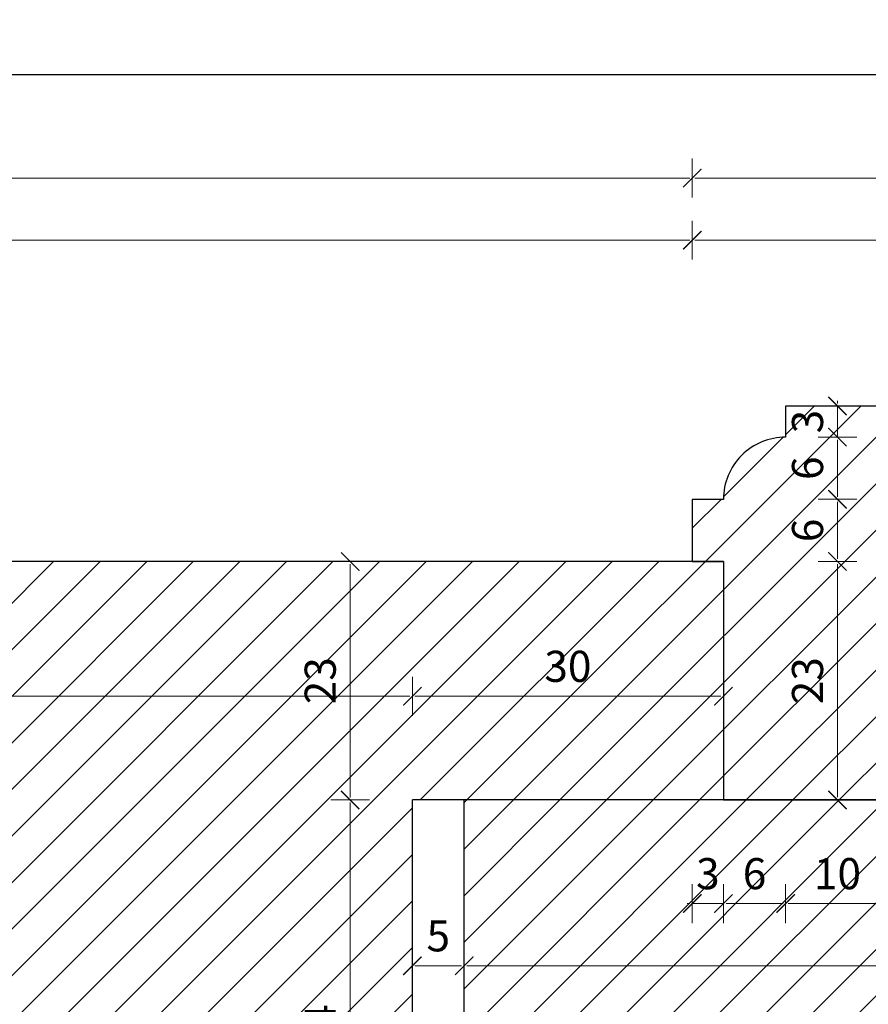
# Model space of a CAD drawing. Units: millimetres. Extents: x -3951 to 303, y 11294 to 15534.
# Drawn here: x -3854 to -3846, y 14677 to 14687 of the extents above; entities that cross this region are included whole.
import ezdxf

# ---------------------------------------------------------------- set-up
doc = ezdxf.new("R2010")
doc.units = ezdxf.units.MM
doc.layers.get('Defpoints').update_dxf_attribs({"color": 30, "lineweight": 0})
doc.layers.add('!_PZT_-_RZUTNIA', color=5, linetype='Continuous', plot=False)
for name, color, linetype, lineweight in [('WAW_OKNA', 36, 'Continuous', 9), ('WAW_WYMIAR', 243, 'Continuous', 9), ('WAW_WYPEŁNIENIE', 251, 'Continuous', 0)]:
    doc.layers.add(name, color=color, linetype=linetype, lineweight=lineweight)
doc.styles.add('OPIS', font='romans.shx', dxfattribs={"width": 0.8})
doc.dimstyles.new('1', dxfattribs={"dimtxt": 0.3, "dimasz": 0.025, "dimexe": 1.25, "dimexo": 0.625, "dimgap": 0.1, "dimtad": 1, "dimdec": 1, "dimlfac": 10, "dimrnd": 0.1, "dimdsep": 46, "dimtxsty": 'OPIS', "dimblk": 'ZW1', "dimcen": 0.025, "dimse1": 1, "dimse2": 1, "dimclrd": 256, "dimclrt": 52, "dimadec": 0, "dimazin": 0, "dimtfac": 1, "dimtdec": 1, "dimtix": 1, "dimtmove": 2, "dimatfit": 3, "dimldrblk": 'ZW1', "dimfxl": 0, "dimlwd": -1, "dimarcsym": 0})

# ---------------------------------------------------------------- blocks, each defined once
blk = doc.blocks.new('ZW1')
blk.add_line((0, 7.5), (0, -7.5))
at = {"const_width": 0.5}
blk.add_lwpolyline([(-3.54, -3.54), (3.54, 3.54)], dxfattribs=at)
blk = doc.blocks.new('*D5135')
at = {"layer": 'Defpoints', "color": 0, "transparency": 16777216}
for p in [(-3847.4052, 14684.783), (-3867.4053, 14681.683), (-3847.4052, 14681.683)]:
    blk.add_point(p, dxfattribs=at)
at = {"layer": 'WAW_WYMIAR', "transparency": 16777216}
blk.add_line((-3867.3803, 14684.783), (-3847.4302, 14684.783), dxfattribs=at)
at = {"layer": 'WAW_WYMIAR', "transparency": 16777216, "xscale": 0.025, "yscale": 0.025, "zscale": 0.025, "rotation": 180}
blk.add_blockref('ZW1', (-3867.4053, 14684.783), dxfattribs=at)
at = {"layer": 'WAW_WYMIAR', "transparency": 16777216, "xscale": 0.025, "yscale": 0.025, "zscale": 0.025}
blk.add_blockref('ZW1', (-3847.4052, 14684.783), dxfattribs=at)
at = {"layer": 'WAW_WYMIAR', "color": 52, "transparency": 16777216, "insert": (-3857.4052, 14685.033), "char_height": 0.3, "attachment_point": 5, "style": 'OPIS'}
blk.add_mtext('200', dxfattribs=at)
blk = doc.blocks.new('*D5136')
at = {"layer": 'Defpoints', "color": 0, "transparency": 16777216}
for p in [(-3842.4052, 14684.783), (-3847.4052, 14681.683), (-3842.4052, 14679.383)]:
    blk.add_point(p, dxfattribs=at)
at = {"layer": 'WAW_WYMIAR', "transparency": 16777216}
blk.add_line((-3847.3802, 14684.783), (-3842.4302, 14684.783), dxfattribs=at)
at = {"layer": 'WAW_WYMIAR', "transparency": 16777216, "xscale": 0.025, "yscale": 0.025, "zscale": 0.025, "rotation": 180}
blk.add_blockref('ZW1', (-3847.4052, 14684.783), dxfattribs=at)
at = {"layer": 'WAW_WYMIAR', "transparency": 16777216, "xscale": 0.025, "yscale": 0.025, "zscale": 0.025}
blk.add_blockref('ZW1', (-3842.4052, 14684.783), dxfattribs=at)
at = {"layer": 'WAW_WYMIAR', "color": 52, "transparency": 16777216, "insert": (-3844.9052, 14685.033), "char_height": 0.3, "attachment_point": 5, "style": 'OPIS'}
blk.add_mtext('50', dxfattribs=at)
blk = doc.blocks.new('*D5148')
at = {"layer": 'Defpoints', "color": 0, "transparency": 16777216}
for p in [(-3825.4052, 14685.383), (-3847.4052, 14681.683), (-3825.4052, 14681.683)]:
    blk.add_point(p, dxfattribs=at)
at = {"layer": 'WAW_WYMIAR', "transparency": 16777216}
blk.add_line((-3847.3802, 14685.383), (-3825.4302, 14685.383), dxfattribs=at)
at = {"layer": 'WAW_WYMIAR', "transparency": 16777216, "xscale": 0.025, "yscale": 0.025, "zscale": 0.025, "rotation": 180}
blk.add_blockref('ZW1', (-3847.4052, 14685.383), dxfattribs=at)
at = {"layer": 'WAW_WYMIAR', "transparency": 16777216, "xscale": 0.025, "yscale": 0.025, "zscale": 0.025}
blk.add_blockref('ZW1', (-3825.4052, 14685.383), dxfattribs=at)
at = {"layer": 'WAW_WYMIAR', "color": 52, "transparency": 16777216, "insert": (-3836.4052, 14685.7116), "char_height": 0.3, "attachment_point": 5, "style": 'OPIS'}
blk.add_mtext('Wg Przekroju 2-2 (Skala 1:10)', dxfattribs=at)
blk = doc.blocks.new('*D5151')
at = {"layer": 'Defpoints', "color": 0, "transparency": 16777216}
for p in [(-3867.4052, 14685.383), (-3867.4052, 14681.683), (-3847.4052, 14681.683)]:
    blk.add_point(p, dxfattribs=at)
at = {"layer": 'WAW_WYMIAR', "transparency": 16777216}
blk.add_line((-3847.4302, 14685.383), (-3867.3802, 14685.383), dxfattribs=at)
at = {"layer": 'WAW_WYMIAR', "transparency": 16777216, "xscale": 0.025, "yscale": 0.025, "zscale": 0.025, "rotation": 180}
blk.add_blockref('ZW1', (-3867.4052, 14685.383), dxfattribs=at)
at = {"layer": 'WAW_WYMIAR', "transparency": 16777216, "xscale": 0.025, "yscale": 0.025, "zscale": 0.025}
blk.add_blockref('ZW1', (-3847.4052, 14685.383), dxfattribs=at)
at = {"layer": 'WAW_WYMIAR', "color": 52, "transparency": 16777216, "insert": (-3857.4052, 14685.633), "char_height": 0.3, "attachment_point": 5, "style": 'OPIS'}
blk.add_mtext('200', dxfattribs=at)
blk = doc.blocks.new('*D5294')
at = {"layer": 'Defpoints', "color": 0, "transparency": 16777216}
for p in [(-3846.0053, 14683.1833), (-3846.5053, 14682.8833), (-3846.0053, 14682.8833)]:
    blk.add_point(p, dxfattribs=at)
at = {"layer": 'WAW_WYMIAR', "transparency": 16777216}
for p, q in [((-3846.0053, 14683.2083), (-3846.0053, 14683.2333)), ((-3846.0053, 14683.1833), (-3846.0053, 14682.8833)), ((-3846.0053, 14682.8583), (-3846.0053, 14682.8333))]:
    blk.add_line(p, q, dxfattribs=at)
at = {"layer": 'WAW_WYMIAR', "transparency": 16777216, "xscale": 0.025, "yscale": 0.025, "zscale": 0.025}
for p, rotation in [((-3846.0053, 14683.1833), 270), ((-3846.0053, 14682.8833), 90)]:
    blk.add_blockref('ZW1', p, dxfattribs=dict(at, rotation=rotation))
at = {"layer": 'WAW_WYMIAR', "color": 52, "transparency": 16777216, "insert": (-3846.2553, 14683.0333), "char_height": 0.3, "attachment_point": 5, "rotation": 90, "style": 'OPIS'}
blk.add_mtext('3', dxfattribs=at)
blk = doc.blocks.new('*D5295')
at = {"layer": 'Defpoints', "color": 0, "transparency": 16777216}
for p in [(-3846.5053, 14682.8833), (-3847.1053, 14682.2833), (-3846.0053, 14682.2833)]:
    blk.add_point(p, dxfattribs=at)
at = {"layer": 'WAW_WYMIAR', "transparency": 16777216}
blk.add_line((-3846.0053, 14682.8583), (-3846.0053, 14682.3083), dxfattribs=at)
at = {"layer": 'WAW_WYMIAR', "transparency": 16777216, "xscale": 0.025, "yscale": 0.025, "zscale": 0.025}
for p, rotation in [((-3846.0053, 14682.8833), 90), ((-3846.0053, 14682.2833), 270)]:
    blk.add_blockref('ZW1', p, dxfattribs=dict(at, rotation=rotation))
at = {"layer": 'WAW_WYMIAR', "color": 52, "transparency": 16777216, "insert": (-3846.2553, 14682.5833), "char_height": 0.3, "attachment_point": 5, "rotation": 90, "style": 'OPIS'}
blk.add_mtext('6', dxfattribs=at)
blk = doc.blocks.new('*D5296')
at = {"layer": 'Defpoints', "color": 0, "transparency": 16777216}
for p in [(-3847.1053, 14682.2833), (-3847.1053, 14681.6833), (-3846.0053, 14681.6833)]:
    blk.add_point(p, dxfattribs=at)
at = {"layer": 'WAW_WYMIAR', "transparency": 16777216}
blk.add_line((-3846.0053, 14682.2583), (-3846.0053, 14681.7083), dxfattribs=at)
at = {"layer": 'WAW_WYMIAR', "transparency": 16777216, "xscale": 0.025, "yscale": 0.025, "zscale": 0.025}
for p, rotation in [((-3846.0053, 14682.2833), 90), ((-3846.0053, 14681.6833), 270)]:
    blk.add_blockref('ZW1', p, dxfattribs=dict(at, rotation=rotation))
at = {"layer": 'WAW_WYMIAR', "color": 52, "transparency": 16777216, "insert": (-3846.2553, 14681.9833), "char_height": 0.3, "attachment_point": 5, "rotation": 90, "style": 'OPIS'}
blk.add_mtext('6', dxfattribs=at)
blk = doc.blocks.new('*D5297')
at = {"layer": 'Defpoints', "color": 0, "transparency": 16777216}
for p in [(-3847.1053, 14681.6833), (-3847.1053, 14679.3833), (-3846.0053, 14679.3833)]:
    blk.add_point(p, dxfattribs=at)
at = {"layer": 'WAW_WYMIAR', "transparency": 16777216}
blk.add_line((-3846.0053, 14681.6583), (-3846.0053, 14679.4083), dxfattribs=at)
at = {"layer": 'WAW_WYMIAR', "transparency": 16777216, "xscale": 0.025, "yscale": 0.025, "zscale": 0.025}
for p, rotation in [((-3846.0053, 14681.6833), 90), ((-3846.0053, 14679.3833), 270)]:
    blk.add_blockref('ZW1', p, dxfattribs=dict(at, rotation=rotation))
at = {"layer": 'WAW_WYMIAR', "color": 52, "transparency": 16777216, "insert": (-3846.2553, 14680.5333), "char_height": 0.3, "attachment_point": 5, "rotation": 90, "style": 'OPIS'}
blk.add_mtext('23', dxfattribs=at)
blk = doc.blocks.new('*D5299')
at = {"layer": 'Defpoints', "color": 0, "transparency": 16777216}
for p in [(-3845.2553, 14681.8333), (-3847.1053, 14679.3833), (-3844.5053, 14679.3833)]:
    blk.add_point(p, dxfattribs=at)
at = {"layer": 'WAW_WYMIAR', "transparency": 16777216}
blk.add_line((-3844.5053, 14681.8083), (-3844.5053, 14679.4083), dxfattribs=at)
at = {"layer": 'WAW_WYMIAR', "transparency": 16777216, "xscale": 0.025, "yscale": 0.025, "zscale": 0.025}
for p, rotation in [((-3844.5053, 14681.8333), 90), ((-3844.5053, 14679.3833), 270)]:
    blk.add_blockref('ZW1', p, dxfattribs=dict(at, rotation=rotation))
at = {"layer": 'WAW_WYMIAR', "color": 52, "transparency": 16777216, "insert": (-3844.7553, 14680.6083), "char_height": 0.3, "attachment_point": 5, "rotation": 90, "style": 'OPIS'}
blk.add_mtext('24.5', dxfattribs=at)
blk = doc.blocks.new('*D5306')
at = {"layer": 'Defpoints', "color": 0, "transparency": 16777216}
for p in [(-3847.1053, 14682.283), (-3847.4053, 14681.683), (-3847.1053, 14678.383)]:
    blk.add_point(p, dxfattribs=at)
at = {"layer": 'WAW_WYMIAR', "transparency": 16777216}
for p, q in [((-3847.4303, 14678.383), (-3847.4553, 14678.383)), ((-3847.4053, 14678.383), (-3847.1053, 14678.383)), ((-3847.0803, 14678.383), (-3847.0553, 14678.383))]:
    blk.add_line(p, q, dxfattribs=at)
at = {"layer": 'WAW_WYMIAR', "transparency": 16777216, "xscale": 0.025, "yscale": 0.025, "zscale": 0.025}
blk.add_blockref('ZW1', (-3847.4053, 14678.383), dxfattribs=at)
at = {"layer": 'WAW_WYMIAR', "transparency": 16777216, "xscale": 0.025, "yscale": 0.025, "zscale": 0.025, "rotation": 180}
blk.add_blockref('ZW1', (-3847.1053, 14678.383), dxfattribs=at)
at = {"layer": 'WAW_WYMIAR', "color": 52, "transparency": 16777216, "insert": (-3847.2553, 14678.633), "char_height": 0.3, "attachment_point": 5, "style": 'OPIS'}
blk.add_mtext('3', dxfattribs=at)
blk = doc.blocks.new('*D5307')
at = {"layer": 'Defpoints', "color": 0, "transparency": 16777216}
for p in [(-3846.5053, 14682.883), (-3847.1053, 14682.283), (-3846.5053, 14678.383)]:
    blk.add_point(p, dxfattribs=at)
at = {"layer": 'WAW_WYMIAR', "transparency": 16777216}
blk.add_line((-3847.0803, 14678.383), (-3846.5303, 14678.383), dxfattribs=at)
at = {"layer": 'WAW_WYMIAR', "transparency": 16777216, "xscale": 0.025, "yscale": 0.025, "zscale": 0.025, "rotation": 180}
blk.add_blockref('ZW1', (-3847.1053, 14678.383), dxfattribs=at)
at = {"layer": 'WAW_WYMIAR', "transparency": 16777216, "xscale": 0.025, "yscale": 0.025, "zscale": 0.025}
blk.add_blockref('ZW1', (-3846.5053, 14678.383), dxfattribs=at)
at = {"layer": 'WAW_WYMIAR', "color": 52, "transparency": 16777216, "insert": (-3846.8053, 14678.633), "char_height": 0.3, "attachment_point": 5, "style": 'OPIS'}
blk.add_mtext('6', dxfattribs=at)
blk = doc.blocks.new('*D5308')
at = {"layer": 'Defpoints', "color": 0, "transparency": 16777216}
for p in [(-3846.5053, 14682.883), (-3845.5053, 14682.083), (-3845.5053, 14678.383)]:
    blk.add_point(p, dxfattribs=at)
at = {"layer": 'WAW_WYMIAR', "transparency": 16777216}
blk.add_line((-3846.4803, 14678.383), (-3845.5303, 14678.383), dxfattribs=at)
at = {"layer": 'WAW_WYMIAR', "transparency": 16777216, "xscale": 0.025, "yscale": 0.025, "zscale": 0.025, "rotation": 180}
blk.add_blockref('ZW1', (-3846.5053, 14678.383), dxfattribs=at)
at = {"layer": 'WAW_WYMIAR', "transparency": 16777216, "xscale": 0.025, "yscale": 0.025, "zscale": 0.025}
blk.add_blockref('ZW1', (-3845.5053, 14678.383), dxfattribs=at)
at = {"layer": 'WAW_WYMIAR', "color": 52, "transparency": 16777216, "insert": (-3846.0053, 14678.633), "char_height": 0.3, "attachment_point": 5, "style": 'OPIS'}
blk.add_mtext('10', dxfattribs=at)
blk = doc.blocks.new('*D5314')
at = {"layer": 'Defpoints', "color": 0, "transparency": 16777216}
for p in [(-3850.1053, 14679.383), (-3849.6053, 14679.383), (-3849.6053, 14677.783)]:
    blk.add_point(p, dxfattribs=at)
at = {"layer": 'WAW_WYMIAR', "transparency": 16777216}
blk.add_line((-3850.0803, 14677.783), (-3849.6303, 14677.783), dxfattribs=at)
at = {"layer": 'WAW_WYMIAR', "transparency": 16777216, "xscale": 0.025, "yscale": 0.025, "zscale": 0.025, "rotation": 180}
blk.add_blockref('ZW1', (-3850.1053, 14677.783), dxfattribs=at)
at = {"layer": 'WAW_WYMIAR', "transparency": 16777216, "xscale": 0.025, "yscale": 0.025, "zscale": 0.025}
blk.add_blockref('ZW1', (-3849.6053, 14677.783), dxfattribs=at)
at = {"layer": 'WAW_WYMIAR', "color": 52, "transparency": 16777216, "insert": (-3849.8553, 14678.033), "char_height": 0.3, "attachment_point": 5, "style": 'OPIS'}
blk.add_mtext('5', dxfattribs=at)
blk = doc.blocks.new('*D5315')
at = {"layer": 'Defpoints', "color": 0, "transparency": 16777216}
for p in [(-3839.9052, 14679.633), (-3849.6053, 14679.383), (-3839.9052, 14677.783)]:
    blk.add_point(p, dxfattribs=at)
at = {"layer": 'WAW_WYMIAR', "transparency": 16777216}
blk.add_line((-3849.5803, 14677.783), (-3839.9302, 14677.783), dxfattribs=at)
at = {"layer": 'WAW_WYMIAR', "transparency": 16777216, "xscale": 0.025, "yscale": 0.025, "zscale": 0.025, "rotation": 180}
blk.add_blockref('ZW1', (-3849.6053, 14677.783), dxfattribs=at)
at = {"layer": 'WAW_WYMIAR', "transparency": 16777216, "xscale": 0.025, "yscale": 0.025, "zscale": 0.025}
blk.add_blockref('ZW1', (-3839.9052, 14677.783), dxfattribs=at)
at = {"layer": 'WAW_WYMIAR', "color": 52, "transparency": 16777216, "insert": (-3844.7553, 14678.033), "char_height": 0.3, "attachment_point": 5, "style": 'OPIS'}
blk.add_mtext('97', dxfattribs=at)
blk = doc.blocks.new('*D5341')
at = {"layer": 'Defpoints', "color": 0, "transparency": 16777216}
for p in [(-3850.7052, 14679.383), (-3850.1052, 14679.383), (-3847.1052, 14674.983)]:
    blk.add_point(p, dxfattribs=at)
at = {"layer": 'WAW_WYMIAR', "transparency": 16777216}
blk.add_line((-3850.7052, 14675.008), (-3850.7052, 14679.358), dxfattribs=at)
at = {"layer": 'WAW_WYMIAR', "transparency": 16777216, "xscale": 0.025, "yscale": 0.025, "zscale": 0.025}
for p, rotation in [((-3850.7052, 14679.383), 90), ((-3850.7052, 14674.983), 270)]:
    blk.add_blockref('ZW1', p, dxfattribs=dict(at, rotation=rotation))
at = {"layer": 'WAW_WYMIAR', "color": 52, "transparency": 16777216, "insert": (-3850.9552, 14677.183), "char_height": 0.3, "attachment_point": 5, "rotation": 90, "style": 'OPIS'}
blk.add_mtext('44', dxfattribs=at)
blk = doc.blocks.new('*D5342')
at = {"layer": 'Defpoints', "color": 0, "transparency": 16777216}
for p in [(-3850.7052, 14681.683), (-3847.1052, 14681.683), (-3850.1052, 14679.383)]:
    blk.add_point(p, dxfattribs=at)
at = {"layer": 'WAW_WYMIAR', "transparency": 16777216}
blk.add_line((-3850.7052, 14679.408), (-3850.7052, 14681.658), dxfattribs=at)
at = {"layer": 'WAW_WYMIAR', "transparency": 16777216, "xscale": 0.025, "yscale": 0.025, "zscale": 0.025}
for p, rotation in [((-3850.7052, 14681.683), 90), ((-3850.7052, 14679.383), 270)]:
    blk.add_blockref('ZW1', p, dxfattribs=dict(at, rotation=rotation))
at = {"layer": 'WAW_WYMIAR', "color": 52, "transparency": 16777216, "insert": (-3850.9552, 14680.533), "char_height": 0.3, "attachment_point": 5, "rotation": 90, "style": 'OPIS'}
blk.add_mtext('23', dxfattribs=at)
blk = doc.blocks.new('*D5348')
at = {"layer": 'Defpoints', "color": 0, "transparency": 16777216}
for p in [(-3850.1052, 14680.383), (-3864.7053, 14679.383), (-3850.1052, 14679.383)]:
    blk.add_point(p, dxfattribs=at)
at = {"layer": 'WAW_WYMIAR', "transparency": 16777216}
blk.add_line((-3864.6803, 14680.383), (-3850.1302, 14680.383), dxfattribs=at)
at = {"layer": 'WAW_WYMIAR', "transparency": 16777216, "xscale": 0.025, "yscale": 0.025, "zscale": 0.025, "rotation": 180}
blk.add_blockref('ZW1', (-3864.7053, 14680.383), dxfattribs=at)
at = {"layer": 'WAW_WYMIAR', "transparency": 16777216, "xscale": 0.025, "yscale": 0.025, "zscale": 0.025}
blk.add_blockref('ZW1', (-3850.1052, 14680.383), dxfattribs=at)
at = {"layer": 'WAW_WYMIAR', "color": 52, "transparency": 16777216, "insert": (-3857.4053, 14680.633), "char_height": 0.3, "attachment_point": 5, "style": 'OPIS'}
blk.add_mtext('146', dxfattribs=at)
blk = doc.blocks.new('*D5349')
at = {"layer": 'Defpoints', "color": 0, "transparency": 16777216}
for p in [(-3847.1053, 14680.383), (-3850.1052, 14679.383), (-3847.1053, 14679.3833)]:
    blk.add_point(p, dxfattribs=at)
at = {"layer": 'WAW_WYMIAR', "transparency": 16777216}
blk.add_line((-3850.0802, 14680.383), (-3847.1303, 14680.383), dxfattribs=at)
at = {"layer": 'WAW_WYMIAR', "transparency": 16777216, "xscale": 0.025, "yscale": 0.025, "zscale": 0.025, "rotation": 180}
blk.add_blockref('ZW1', (-3850.1052, 14680.383), dxfattribs=at)
at = {"layer": 'WAW_WYMIAR', "transparency": 16777216, "xscale": 0.025, "yscale": 0.025, "zscale": 0.025}
blk.add_blockref('ZW1', (-3847.1053, 14680.383), dxfattribs=at)
at = {"layer": 'WAW_WYMIAR', "color": 52, "transparency": 16777216, "insert": (-3848.6053, 14680.633), "char_height": 0.3, "attachment_point": 5, "style": 'OPIS'}
blk.add_mtext('30', dxfattribs=at)

msp = doc.modelspace()

# ---------------------------------------------------------------- hatches: boundary and pattern name
at = {"layer": 'WAW_WYPEŁNIENIE', "true_color": 0x858585}
h = msp.add_hatch(dxfattribs=at)
h.set_pattern_fill('ANSI31', color=252, scale=0.1)
h.paths.add_polyline_path([(-3875.6552, 14680.133), (-3875.9052, 14680.133), (-3875.9052, 14680.383), (-3877.9052, 14680.383), (-3877.9052, 14679.383), (-3874.9052, 14679.383), (-3874.9052, 14679.633), (-3875.1552, 14679.633)])
h.paths.add_polyline_path([(-3865.2052, 14679.383), (-3874.9052, 14679.383), (-3877.9052, 14679.383), (-3877.9052, 14674.983), (-3874.9052, 14674.983), (-3865.2052, 14674.983)])
h.paths.add_polyline_path([(-3874.9052, 14674.983), (-3877.9052, 14674.983), (-3877.9052, 14673.9829), (-3875.9052, 14673.9829), (-3875.9052, 14674.2329), (-3875.6552, 14674.2329), (-3875.1552, 14674.7329), (-3874.9052, 14674.7329)])
h.paths.add_polyline_path([(-3867.7052, 14674.983), (-3872.4052, 14674.9829), (-3872.4052, 14673.1829, 1), (-3871.8052, 14673.1829, -1), (-3871.4052, 14673.1829), (-3871.4052, 14672.8829, -0.414214), (-3870.8052, 14672.2829, 1), (-3869.8052, 14672.2829, -1), (-3869.3052, 14672.2829), (-3869.3052, 14671.1829), (-3868.3052, 14671.1829), (-3868.3052, 14671.4829, 0.414214), (-3867.7052, 14672.0829), (-3867.4052, 14672.0829), (-3867.4052, 14672.6829), (-3867.7052, 14672.6829), (-3867.7052, 14672.683)])
h.paths.add_polyline_path([(-3867.7052, 14681.683), (-3867.4052, 14681.683), (-3867.4052, 14682.283), (-3867.7052, 14682.283, 0.414214), (-3868.3052, 14682.883), (-3868.3052, 14683.183), (-3869.3052, 14683.183), (-3869.3052, 14682.083, -1), (-3869.8052, 14682.083, 1), (-3870.8052, 14682.083, -0.414214), (-3871.4052, 14681.483), (-3871.4052, 14681.183, -1), (-3871.8052, 14681.183, 1), (-3872.4052, 14681.183), (-3872.4052, 14679.383), (-3867.7052, 14679.383)])
h.paths.add_polyline_path([(-3850.1052, 14679.3829), (-3847.1052, 14679.3829), (-3847.1052, 14681.683), (-3867.7052, 14681.683), (-3867.7052, 14679.383), (-3865.2052, 14679.383), (-3864.7052, 14679.383), (-3864.7052, 14674.983), (-3867.7052, 14674.983), (-3867.7052, 14672.683), (-3847.1052, 14672.683), (-3847.1052, 14674.983), (-3850.1052, 14674.983)])
h.paths.add_polyline_path([(-3854.4052, 14683.683), (-3860.4052, 14683.683), (-3860.4052, 14681.683), (-3854.4052, 14681.683)])
h.paths.add_polyline_path([(-3854.4052, 14672.683), (-3860.4052, 14672.683), (-3860.4052, 14670.683), (-3854.4052, 14670.683)])
h.paths.add_polyline_path([(-3836.9052, 14679.383), (-3839.9052, 14679.383), (-3849.6052, 14679.3829), (-3849.6052, 14674.983), (-3847.1052, 14674.983), (-3839.9052, 14674.983), (-3836.9052, 14674.983)])
h.paths.add_polyline_path([(-3842.4052, 14681.183, 1), (-3843.0052, 14681.183, -1), (-3843.4052, 14681.183), (-3843.4052, 14681.483, -0.414214), (-3844.0052, 14682.083, 1), (-3845.0052, 14682.083, -1), (-3845.5052, 14682.083), (-3845.5052, 14683.183), (-3846.5052, 14683.183), (-3846.5052, 14682.883, 0.414214), (-3847.1052, 14682.283), (-3847.4052, 14682.283), (-3847.4052, 14681.683), (-3847.1052, 14681.683), (-3847.1052, 14679.383), (-3842.4052, 14679.383)])
h.paths.add_polyline_path([(-3836.9052, 14680.383), (-3838.9052, 14680.383), (-3838.9052, 14680.133), (-3839.1552, 14680.133), (-3839.6552, 14679.633), (-3839.9052, 14679.633), (-3839.9052, 14679.383), (-3836.9052, 14679.383)])
h.paths.add_polyline_path([(-3836.9052, 14674.983), (-3839.9052, 14674.983), (-3839.9052, 14674.7329), (-3839.6552, 14674.7329), (-3839.1552, 14674.2329), (-3838.9052, 14674.2329), (-3838.9052, 14673.9829), (-3836.9052, 14673.9829)])
h.paths.add_polyline_path([(-3842.4052, 14674.9829), (-3847.1052, 14674.983), (-3847.1052, 14672.6829), (-3847.4052, 14672.6829), (-3847.4052, 14672.0829), (-3847.1052, 14672.0829, 0.414214), (-3846.5052, 14671.4829), (-3846.5052, 14671.1829), (-3845.5052, 14671.1829), (-3845.5052, 14672.2829, -1), (-3845.0052, 14672.2829, 1), (-3844.0052, 14672.2829, -0.414214), (-3843.4052, 14672.8829), (-3843.4052, 14673.1829, -1), (-3843.0052, 14673.1829, 1), (-3842.4052, 14673.1829)])

# ---------------------------------------------------------------- linework, layer by layer
at = {"layer": '!_PZT_-_RZUTNIA'}
msp.add_line((-3909.0006, 14686.383), (-3763.8006, 14686.383), dxfattribs=at)
at = {"layer": 'WAW_OKNA', "lineweight": 30}
for p, q in [((-3847.1052, 14681.683), (-3867.7052, 14681.683)), ((-3839.9052, 14679.383), (-3850.1052, 14679.3829)), ((-3850.1052, 14674.983), (-3850.1052, 14679.3829)), ((-3849.6052, 14674.983), (-3849.6052, 14679.3829))]:
    msp.add_line(p, q, dxfattribs=at)
msp.add_lwpolyline([(-3842.4052, 14679.383), (-3842.4052, 14681.183, 1), (-3843.0052, 14681.183, -1), (-3843.4052, 14681.183), (-3843.4052, 14681.483, -0.414214), (-3844.0052, 14682.083, 1), (-3845.0052, 14682.083, -1), (-3845.5052, 14682.083), (-3845.5052, 14683.183), (-3846.5052, 14683.183), (-3846.5052, 14682.883, 0.414214), (-3847.1052, 14682.283), (-3847.4052, 14682.283), (-3847.4052, 14681.683), (-3847.1052, 14681.683), (-3847.1052, 14679.383)], format="xyb", close=True, dxfattribs=at)

# ---------------------------------------------------------------- dimensions: what is measured, and where the dimension line sits
at = {"layer": 'WAW_WYMIAR'}
dim = msp.add_linear_dim(base=(-3825.4052, 14685.383), p1=(-3847.4052, 14681.683), p2=(-3825.4052, 14681.683), text='Wg Przekroju 2-2 (Skala 1:10)', dimstyle='1', override={"dimfxl": 1.25}, dxfattribs=at)
dim.commit()
dim.dimension.update_dxf_attribs({"geometry": '*D5148', "text_midpoint": (-3836.4052, 14685.7116)})
for base, p1, p2, picture, middle in [((-3867.4052, 14685.383), (-3847.4052, 14681.683), (-3867.4052, 14681.683), '*D5151', (-3857.4052, 14685.633)), ((-3847.4052, 14684.783), (-3867.4053, 14681.683), (-3847.4052, 14681.683), '*D5135', (-3857.4052, 14685.033)), ((-3842.4052, 14684.783), (-3847.4052, 14681.683), (-3842.4052, 14679.383), '*D5136', (-3844.9052, 14685.033)), ((-3850.1052, 14680.383), (-3864.7053, 14679.383), (-3850.1052, 14679.383), '*D5348', (-3857.4053, 14680.633)), ((-3847.1053, 14680.383), (-3850.1052, 14679.383), (-3847.1053, 14679.3833), '*D5349', (-3848.6053, 14680.633)), ((-3839.9052, 14677.783), (-3849.6053, 14679.383), (-3839.9052, 14679.633), '*D5315', (-3844.7553, 14678.033)), ((-3849.6053, 14677.783), (-3850.1053, 14679.383), (-3849.6053, 14679.383), '*D5314', (-3849.8553, 14678.033))]:
    dim = msp.add_linear_dim(base=base, p1=p1, p2=p2, dimstyle='1', override={"dimfxl": 1.25}, dxfattribs=at)
    dim.commit()
    dim.dimension.update_dxf_attribs({"geometry": picture, "text_midpoint": middle})
for base, p1, p2, picture, middle in [((-3846.0053, 14682.8833), (-3846.0053, 14683.1833), (-3846.5053, 14682.8833), '*D5294', (-3846.2553, 14683.0333)), ((-3846.0053, 14682.2833), (-3846.5053, 14682.8833), (-3847.1053, 14682.2833), '*D5295', (-3846.2553, 14682.5833)), ((-3846.0053, 14681.6833), (-3847.1053, 14682.2833), (-3847.1053, 14681.6833), '*D5296', (-3846.2553, 14681.9833)), ((-3844.5053, 14679.3833), (-3845.2553, 14681.8333), (-3847.1053, 14679.3833), '*D5299', (-3844.7553, 14680.6083)), ((-3846.0053, 14679.3833), (-3847.1053, 14681.6833), (-3847.1053, 14679.3833), '*D5297', (-3846.2553, 14680.5333))]:
    dim = msp.add_linear_dim(base=base, p1=p1, p2=p2, angle=90, dimstyle='1', dxfattribs=at)
    dim.commit()
    dim.dimension.update_dxf_attribs({"geometry": picture, "text_midpoint": middle})
for base, p1, p2, picture, middle in [((-3846.5053, 14678.383), (-3847.1053, 14682.283), (-3846.5053, 14682.883), '*D5307', (-3846.8053, 14678.633)), ((-3845.5053, 14678.383), (-3846.5053, 14682.883), (-3845.5053, 14682.083), '*D5308', (-3846.0053, 14678.633)), ((-3847.1053, 14678.383), (-3847.4053, 14681.683), (-3847.1053, 14682.283), '*D5306', (-3847.2553, 14678.633))]:
    dim = msp.add_linear_dim(base=base, p1=p1, p2=p2, dimstyle='1', dxfattribs=at)
    dim.commit()
    dim.dimension.update_dxf_attribs({"geometry": picture, "text_midpoint": middle})
for base, p1, p2, picture, middle in [((-3850.7052, 14681.683), (-3850.1052, 14679.383), (-3847.1052, 14681.683), '*D5342', (-3850.9552, 14680.533)), ((-3850.7052, 14679.383), (-3847.1052, 14674.983), (-3850.1052, 14679.383), '*D5341', (-3850.9552, 14677.183))]:
    dim = msp.add_linear_dim(base=base, p1=p1, p2=p2, angle=90, dimstyle='1', override={"dimfxl": 1.25}, dxfattribs=at)
    dim.commit()
    dim.dimension.update_dxf_attribs({"geometry": picture, "text_midpoint": middle})

doc.saveas('drawing.dxf')
